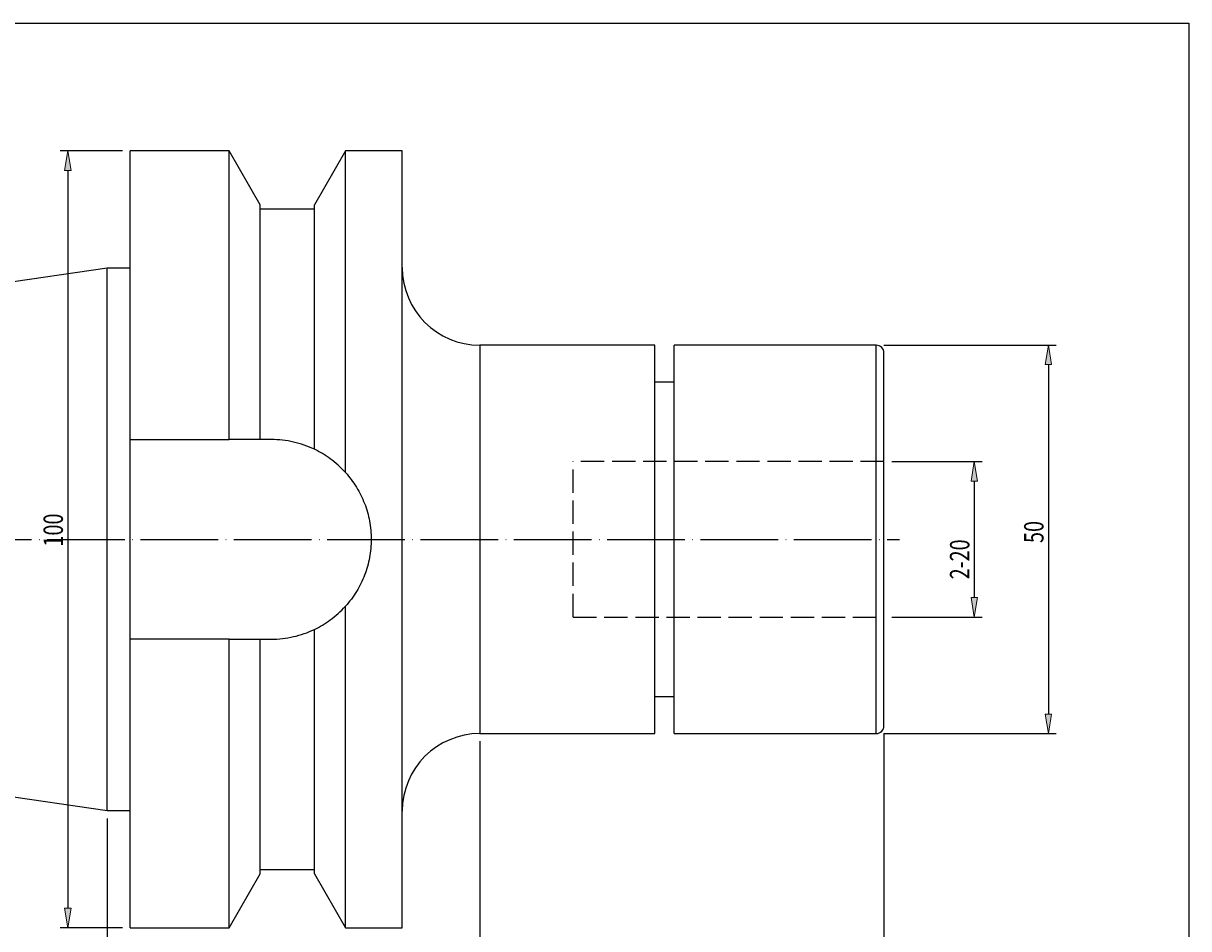
# Model space of a CAD drawing. Extents: x -51 to 2005, y -225 to 1182.
# Drawn here: x 800 to 2005, y 245 to 1182 of the extents above; entities that cross this region are included whole.
import ezdxf

# ---------------------------------------------------------------- set-up
doc = ezdxf.new("R2010")
doc.units = 0
doc.header["$MEASUREMENT"] = 0
for name, pattern in [('AI-Linetype-0', [96.466793, 80.380661, -8.038066, 0.01, -8.038066]), ('AI-Linetype-1', [32.152265, 24.114199, -8.038066]), ('AI-Linetype-2', [32.152265, 24.114199, -8.038066]), ('AI-Linetype-3', [32.152265, 24.114199, -8.038066])]:
    doc.linetypes.add(name, pattern=pattern)
for name, color, linetype, lineweight in [('圖層2', 7, 'Continuous', 0), ('圖層3', 7, 'Continuous', 0), ('圖層4', 7, 'Continuous', 0), ('圖層5', 7, 'Continuous', 0)]:
    doc.layers.add(name, color=color, linetype=linetype, lineweight=lineweight)

# ---------------------------------------------------------------- blocks, each defined once
blk = doc.blocks.new('Block_2')
at = {"layer": '圖層4', "insert": (1855.1, 644.3), "char_height": 0.2, "attachment_point": 7, "rotation": 90}
blk.add_mtext('\\C3;\\c65280;\\FMyriad Pro|b0|i0|c1;\\H20.095166;\\W0.750000;50', dxfattribs=at)
blk = doc.blocks.new('Block_1')
at = {"layer": '圖層4', "true_color": 0x00ffff, "transparency": 33554687}
h = blk.add_hatch(color=4, dxfattribs=at)
h.dxf.hatch_style = 2
h.paths.add_polyline_path([(1863.5, 829), (1856.8, 829), (1860.1, 849)])
h = blk.add_hatch(color=4, dxfattribs=at)
h.dxf.hatch_style = 2
h.paths.add_polyline_path([(1856.8, 467.2), (1863.5, 467.2), (1860.1, 447.1)])
at = {"layer": '圖層4', "color": 4, "lineweight": 25, "true_color": 0x00ffff}
for p, q in [((1690, 849), (1868.2, 849)), ((1860.1, 829), (1860.1, 467.2)), ((1690, 447.1), (1868.2, 447.1))]:
    blk.add_line(p, q, dxfattribs=at)
at = {"layer": '圖層4'}
for points in [[(1863.5, 829), (1856.8, 829), (1860.1, 849), (1860.1, 849)], [(1856.8, 467.2), (1863.5, 467.2), (1860.1, 447.1), (1860.1, 447.1)]]:
    blk.add_lwpolyline(points, close=True, dxfattribs=at)
blk.add_blockref('Block_2', (0, 0), dxfattribs=at)
blk = doc.blocks.new('Block_3')
at = {"layer": '圖層4', "true_color": 0x00ffff, "transparency": 33554687}
h = blk.add_hatch(color=4, dxfattribs=at)
h.dxf.hatch_style = 2
h.paths.add_polyline_path([(1786.8, 708.4), (1780.1, 708.4), (1783.4, 728.5)])
h = blk.add_hatch(color=4, dxfattribs=at)
h.dxf.hatch_style = 2
h.paths.add_polyline_path([(1780.1, 587.8), (1786.8, 587.8), (1783.4, 567.7)])
at = {"layer": '圖層4', "color": 4, "lineweight": 25, "true_color": 0x00ffff}
for p, q in [((1698, 728.5), (1791.5, 728.5)), ((1783.4, 708.4), (1783.4, 587.8)), ((1698, 567.7), (1791.5, 567.7))]:
    blk.add_line(p, q, dxfattribs=at)
at = {"layer": '圖層4'}
for points in [[(1786.8, 708.4), (1780.1, 708.4), (1783.4, 728.5), (1783.4, 728.5)], [(1780.1, 587.8), (1786.8, 587.8), (1783.4, 567.7), (1783.4, 567.7)]]:
    blk.add_lwpolyline(points, close=True, dxfattribs=at)
at = {"layer": '圖層4', "insert": (1778.4, 606.7), "char_height": 0.2, "attachment_point": 7, "rotation": 90}
blk.add_mtext('\\C3;\\c65280;\\FMyriad Pro|b0|i0|c1;\\H20.095166;\\W0.750000;2-20', dxfattribs=at)
blk = doc.blocks.new('Block_4')
at = {"layer": '圖層4', "color": 4, "lineweight": 25, "true_color": 0x00ffff}
blk.add_line((1690, 447.1), (1690, 55.3), dxfattribs=at)
blk = doc.blocks.new('Block_5')
at = {"layer": '圖層4', "true_color": 0x00ffff, "transparency": 33554687}
h = blk.add_hatch(color=4, dxfattribs=at)
h.dxf.hatch_style = 2
h.paths.add_polyline_path([(906.3, 117.9), (906.3, 111.2), (886.2, 114.6)])
h = blk.add_hatch(color=4, dxfattribs=at)
h.dxf.hatch_style = 2
h.paths.add_polyline_path([(1669.9, 111.2), (1669.9, 117.9), (1690, 114.6)])
at = {"layer": '圖層4', "color": 4, "lineweight": 25, "true_color": 0x00ffff}
for p, q in [((1690, 447.1), (1690, 106.5)), ((886.2, 359.3), (886.2, 106.5)), ((906.3, 114.6), (1669.9, 114.6))]:
    blk.add_line(p, q, dxfattribs=at)
at = {"layer": '圖層4'}
for points in [[(906.3, 117.9), (906.3, 111.2), (886.2, 114.6), (886.2, 114.6)], [(1669.9, 111.2), (1669.9, 117.9), (1690, 114.6), (1690, 114.6)]]:
    blk.add_lwpolyline(points, close=True, dxfattribs=at)
at = {"layer": '圖層4', "insert": (1273, 119.6), "char_height": 0.2, "attachment_point": 7}
blk.add_mtext('\\C3;\\c65280;\\FMyriad Pro|b0|i0|c1;\\H20.095166;\\W0.750000;100', dxfattribs=at)
blk = doc.blocks.new('Block_7')
at = {"layer": '圖層4', "insert": (840.6, 640.6), "char_height": 0.2, "attachment_point": 7, "rotation": 90}
blk.add_mtext('\\C3;\\c65280;\\FMyriad Pro|b0|i0|c1;\\H20.095166;\\W0.750000;100', dxfattribs=at)
blk = doc.blocks.new('Block_6')
at = {"layer": '圖層4', "true_color": 0x00ffff, "transparency": 33554687}
h = blk.add_hatch(color=4, dxfattribs=at)
h.dxf.hatch_style = 2
h.paths.add_polyline_path([(849, 1029.9), (842.3, 1029.9), (845.6, 1050)])
h = blk.add_hatch(color=4, dxfattribs=at)
h.dxf.hatch_style = 2
h.paths.add_polyline_path([(842.3, 266.3), (849, 266.3), (845.6, 246.2)])
at = {"layer": '圖層4', "color": 4, "lineweight": 25, "true_color": 0x00ffff}
for p, q in [((902.3, 1050), (837.6, 1050)), ((845.6, 1029.9), (845.6, 266.3)), ((902.3, 246.2), (837.6, 246.2))]:
    blk.add_line(p, q, dxfattribs=at)
at = {"layer": '圖層4'}
for points in [[(849, 1029.9), (842.3, 1029.9), (845.6, 1050), (845.6, 1050)], [(842.3, 266.3), (849, 266.3), (845.6, 246.2), (845.6, 246.2)]]:
    blk.add_lwpolyline(points, close=True, dxfattribs=at)
blk.add_blockref('Block_7', (0, 0), dxfattribs=at)
blk = doc.blocks.new('Block_8')
at = {"layer": '圖層4', "true_color": 0x00ffff, "transparency": 33554687}
h = blk.add_hatch(color=4, dxfattribs=at)
h.dxf.hatch_style = 2
h.paths.add_polyline_path([(1292.1, 171.7), (1292.1, 165), (1272, 168.3)])
h = blk.add_hatch(color=4, dxfattribs=at)
h.dxf.hatch_style = 2
h.paths.add_polyline_path([(1669.9, 165), (1669.9, 171.7), (1690, 168.3)])
at = {"layer": '圖層4', "color": 4, "lineweight": 25, "true_color": 0x00ffff}
for p, q in [((1690, 447.1), (1690, 160.3)), ((1272, 439.1), (1272, 160.3)), ((1292.1, 168.3), (1669.9, 168.3))]:
    blk.add_line(p, q, dxfattribs=at)
at = {"layer": '圖層4'}
for points in [[(1292.1, 171.7), (1292.1, 165), (1272, 168.3), (1272, 168.3)], [(1669.9, 165), (1669.9, 171.7), (1690, 168.3), (1690, 168.3)]]:
    blk.add_lwpolyline(points, close=True, dxfattribs=at)
at = {"layer": '圖層4', "insert": (1468.4, 173.3), "char_height": 0.2, "attachment_point": 7}
blk.add_mtext('\\C3;\\c65280;\\FMyriad Pro|b0|i0|c1;\\H20.095166;\\W0.750000;52', dxfattribs=at)

msp = doc.modelspace()

# ---------------------------------------------------------------- linework, layer by layer
at = {"layer": '圖層2', "color": 18, "lineweight": 25, "true_color": 0x000000}
for p, q in [((1012.4, 1050), (910.3, 1050)), ((910.3, 751.4), (910.3, 1050)), ((1044.5, 994.3), (1012.4, 1050)), ((1012.4, 751.4), (1012.4, 1050)), ((1132.9, 1050), (1100.8, 994.3)), ((1191.6, 1050), (1132.9, 1050)), ((1132.9, 717.2), (1132.9, 1050)), ((1191.6, 648.1), (1191.6, 1050)), ((1044.5, 751.4), (1044.5, 994.3)), ((1100.8, 989.7), (1044.5, 989.7)), ((1100.8, 741.3), (1100.8, 994.3)), ((886.2, 928.8), (67.9, 809.5)), ((910.3, 928.8), (886.2, 928.8)), ((886.2, 648.1), (886.2, 928.8)), ((1452.9, 849), (1272, 849)), ((1272, 849), (1272, 648.1)), ((1452.9, 648.1), (1452.9, 849)), ((1681.9, 849), (1473, 849)), ((1473, 648.1), (1473, 849)), ((1681.9, 648.1), (1681.9, 849)), ((1690, 648.1), (1690, 841)), ((1473, 810.9), (1452.9, 810.9)), ((910.3, 751.4), (1012.4, 751.4)), ((910.3, 544.8), (910.3, 751.4)), ((1056.2, 751.4), (1044.5, 751.4)), ((886.2, 367.4), (886.2, 648.1)), ((1191.6, 246.2), (1191.6, 648.1)), ((1272, 648.1), (1272, 447.1)), ((1452.9, 447.1), (1452.9, 648.1)), ((1473, 447.1), (1473, 648.1)), ((1681.9, 447.1), (1681.9, 648.1)), ((1690, 455.2), (1690, 648.1)), ((1132.9, 246.2), (1132.9, 579)), ((1100.8, 301.9), (1100.8, 554.9)), ((910.3, 246.2), (910.3, 544.8)), ((1012.4, 544.8), (910.3, 544.8)), ((1012.4, 246.2), (1012.4, 544.8)), ((1044.5, 301.9), (1044.5, 544.8)), ((1044.5, 544.8), (1056.2, 544.8)), ((67.9, 486.7), (886.2, 367.4)), ((1452.9, 485.3), (1473, 485.3)), ((1272, 447.1), (1452.9, 447.1)), ((1473, 447.1), (1681.9, 447.1)), ((886.2, 367.4), (910.3, 367.4)), ((1012.4, 246.2), (1044.5, 301.9)), ((1044.5, 306.5), (1100.8, 306.5)), ((1100.8, 301.9), (1132.9, 246.2)), ((910.3, 246.2), (1012.4, 246.2)), ((1132.9, 246.2), (1191.6, 246.2))]:
    msp.add_line(p, q, dxfattribs=at)
msp.add_lwpolyline([(-50.9, -224.8), (-50.9, 1182.1), (2005.3, 1182.1), (2005.3, -224.8)], close=True, dxfattribs=at)
for points in [[(1191.6, 929.4), (1191.6, 885), (1227.6, 849), (1272, 849)], [(1690, 841), (1690, 845.4), (1686.4, 849), (1681.9, 849)], [(1044.5, 751.4), (1033.9, 751.4), (1023.1, 751.4), (1012.4, 751.4)], [(1012.4, 544.8), (1023.1, 544.8), (1033.9, 544.8), (1044.5, 544.8)], [(1272, 447.1), (1227.6, 447.1), (1191.6, 411.2), (1191.6, 366.8)], [(1681.9, 447.1), (1686.4, 447.1), (1690, 450.7), (1690, 455.2)]]:
    msp.add_open_spline(points, degree=3, dxfattribs=at)
for points, knots in [([(1100.8, 741.3), (1093.8, 744.6), (1086.6, 747.1), (1079.2, 748.8), (1075.4, 749.6), (1071.6, 750.3), (1067.8, 750.7), (1063.9, 751.2), (1060.1, 751.4), (1056.2, 751.4)], [0, 0, 0, 0, 1, 1, 1, 2, 2, 2, 3, 3, 3, 3]), ([(1132.9, 717.2), (1127.9, 722.8), (1122.6, 727.5), (1117.2, 731.4), (1111.9, 735.3), (1106.4, 738.6), (1100.8, 741.3)], [0, 0, 0, 0, 1, 1, 1, 2, 2, 2, 2]), ([(1132.9, 717.2), (1137.2, 712.5), (1140.9, 707.5), (1144.2, 702.1), (1145.8, 699.5), (1147.4, 696.7), (1148.8, 693.9), (1150.2, 691.1), (1151.4, 688.2), (1152.6, 685.2), (1154.9, 679.3), (1156.6, 673.2), (1157.7, 667.1), (1158.3, 664), (1158.7, 660.8), (1159, 657.7), (1159.3, 654.5), (1159.5, 651.3), (1159.5, 648.1), (1159.5, 641.8), (1158.9, 635.5), (1157.8, 629.3), (1156.6, 623.1), (1154.9, 616.9), (1152.6, 611.1), (1150.3, 605.2), (1147.6, 599.6), (1144.3, 594.2), (1142.6, 591.5), (1140.9, 588.9), (1139, 586.3), (1137.1, 583.8), (1135.1, 581.3), (1132.9, 579)], [0, 0, 0, 0, 1, 1, 1, 2, 2, 2, 3, 3, 3, 4, 4, 4, 5, 5, 5, 6, 6, 6, 7, 7, 7, 8, 8, 8, 9, 9, 9, 10, 10, 10, 11, 11, 11, 11]), ([(1100.8, 554.9), (1106.4, 557.6), (1111.9, 560.9), (1117.2, 564.8), (1122.6, 568.7), (1127.9, 573.3), (1132.9, 579)], [0, 0, 0, 0, 1, 1, 1, 2, 2, 2, 2]), ([(1056.2, 544.8), (1064, 544.8), (1071.6, 545.7), (1079, 547.4), (1086.5, 549.1), (1093.8, 551.6), (1100.8, 554.9)], [0, 0, 0, 0, 1, 1, 1, 2, 2, 2, 2])]:
    msp.add_open_spline(points, degree=3, knots=knots, dxfattribs=at)
at = {"layer": '圖層3', "color": 3, "linetype": 'AI-Linetype-1', "lineweight": 25, "true_color": 0x00ff00}
msp.add_line((1368.5, 567.7), (1368.5, 728.5), dxfattribs=at)
at = {"layer": '圖層3', "color": 3, "linetype": 'AI-Linetype-3', "lineweight": 25, "true_color": 0x00ff00}
msp.add_line((1690, 728.5), (1368.5, 728.5), dxfattribs=at)
at = {"layer": '圖層3', "color": 3, "linetype": 'AI-Linetype-2', "lineweight": 25, "true_color": 0x00ff00}
msp.add_line((1368.5, 567.7), (1690, 567.7), dxfattribs=at)
at = {"layer": '圖層5', "color": 6, "linetype": 'AI-Linetype-0', "lineweight": 25, "true_color": 0xff00ff}
msp.add_line((51.8, 648.1), (1706.1, 648.1), dxfattribs=at)

# ---------------------------------------------------------------- block references
at = {"layer": '圖層4'}
for name in ['Block_6', 'Block_1', 'Block_3', 'Block_4', 'Block_5', 'Block_8']:
    msp.add_blockref(name, (0, 0), dxfattribs=at)

doc.saveas('drawing.dxf')
